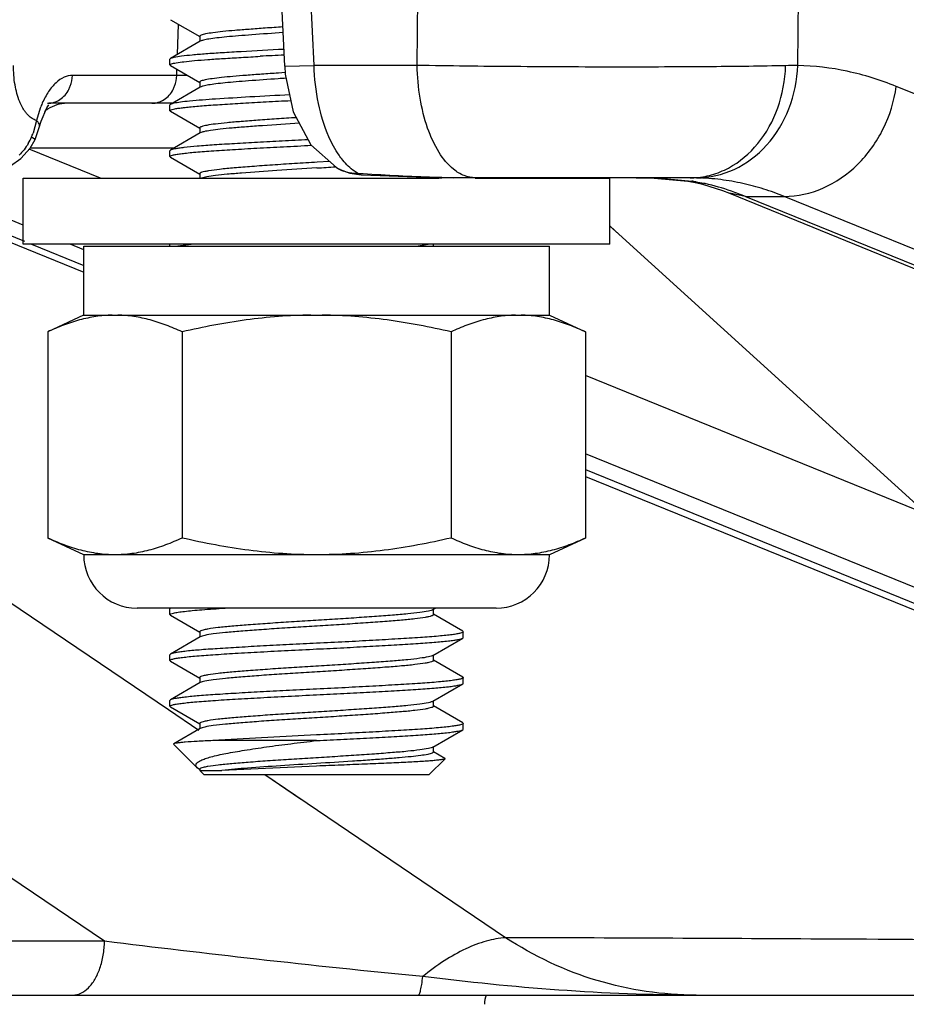
# Model space of a CAD drawing. Units: inches. Extents: x 0 to 17, y 0 to 11.
# Drawn here: x 9.3 to 9.5, y 8.4 to 8.6 of the extents above; entities that cross this region are included whole.
import ezdxf

# ---------------------------------------------------------------- set-up
doc = ezdxf.new("R2010")
doc.units = ezdxf.units.IN
doc.header["$LTSCALE"] = 0.935
doc.header["$MEASUREMENT"] = 0
doc.layers.get('0').update_dxf_attribs({"linetype": 'CONTINUOUS'})
doc.layers.add('7_ALL_FEATURES', color=7, linetype='CONTINUOUS')
doc.styles.get("Standard").update_dxf_attribs({"font": 'txt', "width": 0.8})
doc.dimstyles.new('DIMSTYLE_1', dxfattribs={"dimtxt": 0.12, "dimasz": 0.1875, "dimexe": 0.125, "dimexo": 0.0625, "dimgap": 0.06, "dimtad": 0, "dimtih": 1, "dimtoh": 1, "dimdec": 1, "dimlfac": 5, "dimzin": 4, "dimdsep": 46, "dimtxsty": 'STANDARD', "dimblk": '_FILLED', "dimblk1": '_FILLED', "dimblk2": '_FILLED', "dimcen": 0.09, "dimadec": 3, "dimazin": 1, "dimtp": 0.001, "dimtm": 0.001, "dimtfac": 1, "dimtdec": 1, "dimtofl": 0, "dimtmove": 0, "dimatfit": 3, "dimldrblk": '_FILLED', "dimfxl": 1, "dimtolj": 1, "dimtzin": 4, "dimarcsym": 0})

# ---------------------------------------------------------------- blocks, each defined once
blk = doc.blocks.new('_FILLED')
at = {"color": 0, "linetype": 'BYBLOCK'}
blk.add_solid([(0, 0), (-1, 0.1666666667), (-1, -0.1666666667)], dxfattribs=at)
blk = doc.blocks.new('*D5')
at = {"color": 2, "linetype": 'CONTINUOUS'}
for p, q in [((11.8219002945, 8.7727735513), (11.8219002945, 6.4834074909)), ((8.4523519121, 8.509092794), (8.4523519121, 6.4834074909)), ((8.4523519121, 6.6084074909), (9.8371261033, 6.6084074909)), ((11.8219002945, 6.6084074909), (10.4371261033, 6.6084074909))]:
    blk.add_line(p, q, dxfattribs=at)
at = {"color": 2, "linetype": 'CONTINUOUS', "xscale": 0.1875, "yscale": 0.1875, "zscale": 0.1875, "rotation": 180}
blk.add_blockref('_FILLED', (8.4523519121, 6.6084074909), dxfattribs=at)
at = {"color": 2, "linetype": 'CONTINUOUS', "xscale": 0.1875, "yscale": 0.1875, "zscale": 0.1875}
blk.add_blockref('_FILLED', (11.8219002945, 6.6084074909), dxfattribs=at)
at = {"color": 2, "linetype": 'CONTINUOUS', "insert": (10.0891261033, 6.6684074909), "char_height": 0.12, "width": 0.48, "attachment_point": 2, "line_spacing_factor": 0.9}
blk.add_mtext('16.8\\P[428]', dxfattribs=at)

msp = doc.modelspace()

# ---------------------------------------------------------------- linework, layer by layer
at = {"color": 7, "linetype": 'CONTINUOUS'}
for p, q in [((9.3930050886, 8.5565282903), (9.3906320215, 8.6062755214)), ((9.3684654279, 8.566522248), (9.3747471451, 8.5628794883)), ((9.3748862139, 8.5618901105), (9.368465488, 8.558166678)), ((9.3747471451, 8.5629596221), (9.3747471451, 8.5618094004)), ((9.3683542411, 8.556808053), (9.3683542411, 8.558038368)), ((9.3684646484, 8.5581661914), (9.3683542865, 8.5580383899)), ((9.368464586, 8.5566802163), (9.3683542865, 8.5568080354)), ((9.3684654279, 8.5566797283), (9.3747471451, 8.5530369686)), ((9.3930749706, 8.555154375), (9.3916505696, 8.555059092)), ((9.3747471451, 8.5531171024), (9.3747471451, 8.5519668807)), ((9.3748862139, 8.5520475908), (9.368465488, 8.5483241583)), ((9.368874872, 8.5485614128), (9.3423712593, 8.5485614128)), ((9.3692296114, 8.5485602618), (9.3684652865, 8.5483236601)), ((9.3406800095, 8.5447392107), (9.3419013636, 8.5475531323)), ((9.3419013636, 8.5475531323), (9.3423712593, 8.5482398208)), ((9.3683542411, 8.5469655333), (9.3683542411, 8.5481958483)), ((9.3684646484, 8.5483236718), (9.3683542865, 8.5481958703)), ((9.368464586, 8.5468376966), (9.3683542865, 8.5469655158)), ((9.3684654279, 8.5468372086), (9.3747471451, 8.543194449)), ((9.3403532935, 8.5435787937), (9.3406800095, 8.5447392107)), ((9.3393940181, 8.540783187), (9.3403528657, 8.5435770715)), ((9.3403528657, 8.5435770715), (9.3403532935, 8.5435787937)), ((9.3748862139, 8.5422050711), (9.368465488, 8.5384816386)), ((9.3747471451, 8.5432745827), (9.3747471451, 8.5421243611)), ((9.3683542411, 8.5371230136), (9.3683542411, 8.5383533286)), ((9.3684646484, 8.5384811521), (9.3683542865, 8.5383533506)), ((9.368464586, 8.5369951769), (9.3683542865, 8.5371229961)), ((9.3684654279, 8.5369946889), (9.3747471451, 8.5333519293)), ((9.4026362187, 8.5360622342), (9.4000002399, 8.5359017534)), ((9.4048898281, 8.5343173905), (9.4048166308, 8.5343546353)), ((9.3368581781, 8.5182945348), (9.3368581781, 8.5324677632)), ((9.3368581781, 8.5324677632), (9.4258962647, 8.5324677632)), ((9.3747471451, 8.533432063), (9.3747471451, 8.5324677632)), ((9.4804129876, 8.5325605586), (9.4293331393, 8.5325614833)), ((9.4339299158, 8.5324677632), (9.46284243, 8.5324677632)), ((9.4628424301, 8.5182945348), (9.4628424301, 8.5324677632)), ((9.4684515764, 8.5325612734), (9.4723281873, 8.5324911676)), ((9.4723281873, 8.5324911676), (9.4795195187, 8.5318518221)), ((9.4795195187, 8.5318518221), (9.4811375684, 8.5315429306)), ((9.3064994071, 8.5298881686), (9.3498603051, 8.5122440316)), ((9.4811821355, 8.5315327001), (9.4811375684, 8.5315429306)), ((9.4811821355, 8.5315327001), (9.4826724362, 8.5311669294)), ((9.4884680109, 8.5292226284), (9.832034407, 8.389420806)), ((9.46284243, 8.5182945348), (9.3368581781, 8.5182945348)), ((9.3498603051, 8.5030486107), (9.3498603051, 8.5178486107)), ((9.3498603051, 8.5178486107), (9.4498503041, 8.5178486107)), ((9.3683542411, 8.5178486107), (9.3683542411, 8.5182945348)), ((9.3694504012, 8.5178473283), (9.3729006407, 8.5182956591)), ((9.4242212513, 8.5182946741), (9.4216230917, 8.5178471716)), ((9.424953463, 8.5178486107), (9.424953463, 8.5182945348)), ((9.4498503041, 8.5030486107), (9.4498503041, 8.5178486107)), ((9.3498355021, 8.5030486107), (9.3421152772, 8.4994486107)), ((9.3498355021, 8.5030486107), (9.4498651061, 8.5030486107)), ((9.4498651061, 8.5030486107), (9.457585331, 8.4994486107)), ((9.3421152772, 8.4994486107), (9.3421152772, 8.4551638463)), ((9.3709827906, 8.4994486107), (9.3709827906, 8.4551638463)), ((9.4287178175, 8.4994486107), (9.4287178175, 8.4551638463)), ((9.457585331, 8.4994486107), (9.457585331, 8.4551638463)), ((9.457585331, 8.4684092587), (9.5875903705, 8.4155084464)), ((9.3683542411, 8.4386978168), (9.3683542411, 8.4399281318)), ((9.3684646552, 8.4400559591), (9.3683542865, 8.4399281537)), ((9.368464586, 8.43856998), (9.3683542865, 8.4386977992)), ((9.3684654279, 8.4385694921), (9.3747471451, 8.4349267324)), ((9.3685382503, 8.4400986107), (9.3684654948, 8.4400564457)), ((9.4248144475, 8.4397673139), (9.4253852991, 8.4400986107)), ((9.424953463, 8.438697811), (9.424953463, 8.4398479923)), ((9.4312351201, 8.4351351819), (9.424953463, 8.4387779044)), ((9.3747471451, 8.4350068661), (9.3747471451, 8.4338566445)), ((9.4312359597, 8.4351346954), (9.4313463217, 8.4350068939)), ((9.4313463671, 8.4337765569), (9.4313463671, 8.4350068719)), ((9.3748862139, 8.4339373546), (9.368465488, 8.4302139221)), ((9.4248144475, 8.4299247942), (9.4312351803, 8.4336482322)), ((9.4312360222, 8.4336487202), (9.4313463216, 8.4337765394)), ((9.3683542411, 8.4288552971), (9.3683542411, 8.4300856121)), ((9.3684646484, 8.4302134355), (9.3683542865, 8.430085634)), ((9.368464586, 8.4287274603), (9.3683542865, 8.4288552795)), ((9.3684654279, 8.4287269724), (9.3747471451, 8.4250842127)), ((9.424953463, 8.4288552913), (9.424953463, 8.4300054726)), ((9.4312351201, 8.4252926622), (9.424953463, 8.4289353847)), ((9.3748862139, 8.4240948349), (9.368465488, 8.4203714024)), ((9.3747471451, 8.4251643465), (9.3747471451, 8.4240141248)), ((9.4248144475, 8.4200822745), (9.4312351803, 8.4238057126)), ((9.4312359597, 8.4252921757), (9.4313463217, 8.4251643742)), ((9.4312360222, 8.4238062005), (9.4313463216, 8.4239340197)), ((9.4313463671, 8.4239340373), (9.4313463671, 8.4251643522)), ((9.3683542411, 8.4190127774), (9.3683542411, 8.4202430924)), ((9.3684646484, 8.4203709158), (9.3683542865, 8.4202431143)), ((9.424953463, 8.4190127717), (9.424953463, 8.4201629529)), ((9.368464586, 8.4188849407), (9.3683542865, 8.4190127598)), ((9.3684654279, 8.4188844527), (9.3747471451, 8.415241693)), ((9.4312351201, 8.4154501426), (9.424953463, 8.419092865)), ((9.3747471451, 8.4153218268), (9.3747471451, 8.4141716044)), ((9.4312351204, 8.4154502039), (9.4313463671, 8.4153218595)), ((9.4313463671, 8.4140915176), (9.4313463671, 8.4153218326)), ((9.3748861952, 8.4142523043), (9.369165106, 8.4109342637)), ((9.4248144475, 8.4102397548), (9.4312351803, 8.4139631929)), ((9.4312360222, 8.4139636808), (9.4313463216, 8.4140915)), ((9.3998605525, 8.4128616764), (9.3775864723, 8.4116313614)), ((9.3998605525, 8.4116313614), (9.3775864723, 8.4116313614)), ((9.374177275, 8.4058083275), (9.3691345299, 8.4108510727)), ((9.3691654465, 8.4109339238), (9.3691353234, 8.4108502791)), ((9.424953463, 8.409170252), (9.424953463, 8.4103204332)), ((9.4274121405, 8.4078236796), (9.424953463, 8.4092503453)), ((9.4239644773, 8.4042494717), (9.4274461245, 8.4077311189)), ((9.4274120561, 8.4078235954), (9.4274458837, 8.4077308781)), ((9.3746957185, 8.4054283164), (9.3741796989, 8.4058059037)), ((9.3746940993, 8.4054299946), (9.3747471451, 8.4053991993)), ((9.3747471451, 8.4054793071), (9.3747471451, 8.4052384574)), ((9.3757361308, 8.4042494717), (9.3747471451, 8.4052384574)), ((9.3747471451, 8.4052384574), (9.3795327152, 8.4052384574)), ((9.3998587759, 8.4061714424), (9.3795327152, 8.4052384574)), ((9.4239644773, 8.4042494717), (9.3757361308, 8.4042494717)), ((8.9840054369, 8.3569614128), (10.1759322052, 8.3569614128))]:
    msp.add_line(p, q, dxfattribs=at)
at = {"color": 9, "linetype": 'CONTINUOUS'}
for p, q in [((9.3992947535, 8.5566889254), (9.3969257001, 8.6063520158)), ((9.4214378053, 8.5566889254), (9.422032015, 8.6063520158)), ((9.5031398896, 8.5566890332), (9.5037341484, 8.6063562195)), ((9.3699732197, 8.5590404692), (9.3701696187, 8.5655346066)), ((9.3680287453, 8.4182352841), (9.151502971, 8.564640642)), ((9.3698372666, 8.5545450359), (9.3698770835, 8.5558616218)), ((9.3930050863, 8.5565282902), (9.3992947535, 8.5566889254)), ((9.4214378053, 8.5566889254), (9.3992947535, 8.5566889254)), ((9.372147879, 8.5545450359), (9.3474373434, 8.5545450359)), ((9.736572354, 8.4658085992), (9.5242891802, 8.5521894993)), ((9.3420712175, 8.5485614128), (9.342133112, 8.5485618247)), ((9.3405276949, 8.5475330617), (9.3397030729, 8.5448602679)), ((9.3397030728, 8.544860268), (9.3389718364, 8.54213906)), ((9.3393944977, 8.540783219), (9.3388823379, 8.5411648441)), ((9.3534802293, 8.5324677632), (9.3381536137, 8.5387043707)), ((9.3691932423, 8.5389034015), (9.3383304793, 8.5389034016)), ((9.409427747, 8.5332178833), (9.4088752978, 8.533427239)), ((9.4094517487, 8.5332167175), (9.409427747, 8.5332178833)), ((9.4684483507, 8.5325612701), (9.4736705633, 8.5324440913)), ((9.4736705633, 8.5324440913), (9.4803983425, 8.5318289127)), ((9.4813237138, 8.5316817801), (9.4832645492, 8.5312996549)), ((9.3543153556, 8.3685426188), (9.1134982097, 8.5309649305)), ((9.4832645492, 8.5312996549), (9.4811821355, 8.5315327001)), ((9.3134299761, 8.5285463537), (9.3371090357, 8.5189110235)), ((9.3368581781, 8.5223845767), (9.3217154605, 8.5285463537)), ((9.4919610177, 8.5285463537), (9.4884680109, 8.5292226284)), ((9.4919610177, 8.5285463537), (9.8518344016, 8.3821089971)), ((9.4919610177, 8.5285463537), (9.5002465021, 8.5285463537)), ((9.8652655292, 8.3800151651), (9.5002465021, 8.5285463537)), ((9.4647674066, 8.5204232707), (9.4628424301, 8.5221639915)), ((9.4647749884, 8.5204529806), (9.4628497915, 8.5221928455)), ((9.5309792558, 8.4602410039), (9.4647749884, 8.5204529806)), ((9.3386240716, 8.5182945348), (9.3498603051, 8.5137223592)), ((9.3498603051, 8.5170938351), (9.346909556, 8.5182945348)), ((9.5309792558, 8.4602410039), (9.457585331, 8.4901059865)), ((9.6126690994, 8.4101533753), (9.457585331, 8.4732590622)), ((9.457585331, 8.4698875863), (9.6030703981, 8.410687741)), ((9.3745835039, 8.4138044703), (9.3680274274, 8.4182365479)), ((9.3745835051, 8.4138044692), (9.3680287453, 8.4182352841)), ((9.4404375677, 8.3692936626), (9.3887201938, 8.4042494717)), ((9.3963694403, 8.3990784286), (9.3887231812, 8.4042467588)), ((9.3543153556, 8.3685426188), (9.202867021, 8.3685426188))]:
    msp.add_line(p, q, dxfattribs=at)
at = {"color": 7, "linetype": 'CONTINUOUS'}
for points in [[(9.3930050866, 8.5565284249), (9.3931265128, 8.554819558), (9.394846191, 8.5467581558), (9.3985810666, 8.5396647213), (9.4041078494, 8.5347403378), (9.4048159837, 8.5343549667)], [(9.3275544138, 8.5332183138), (9.329606917, 8.5334627286), (9.3318838222, 8.5340815993), (9.3341323358, 8.5351059147), (9.3363528469, 8.5366779273), (9.3383716143, 8.5389496917), (9.339394099, 8.5407833955)], [(9.4048868879, 8.534318789), (9.4069587412, 8.5335558472), (9.409427747, 8.5332178833)], [(9.4094517433, 8.5332167176), (9.4134949517, 8.5330498236), (9.4251273943, 8.5326130893), (9.429333334, 8.5325613944)], [(9.4826724362, 8.5311669294), (9.486985075, 8.5297989748), (9.4884679937, 8.5292226354)]]:
    msp.add_lwpolyline(points, dxfattribs=at)
for centre, radius, start, end in [((9.458132636, 7.2894174873), 1.2711833314, 92.9426862963, 93.1733562217), ((9.4470720708, 7.736017586), 0.8196869446, 93.7623822315, 93.8826614157), ((9.2879683841, 10.394996853), 1.8636957608, 273.4436753581, 273.5672004055), ((9.4155791452, 8.6493867336), 0.1173504885, 274.9124317415, 275.1249476592), ((9.417389011, 8.6293601293), 0.0972422746, 275.1168788845, 275.6518117842), ((9.4420668728, 8.3547614128), 0.0062, 159.2164404042, 177.9999995275)]:
    msp.add_arc(centre, radius, start, end, dxfattribs=at)
at = {"color": 9, "linetype": 'CONTINUOUS'}
for centre, radius, start, end in [((9.507170996, 8.2747915981), 0.2819262559, 90.8192683151, 91.3465874185), ((9.3597183767, 8.5403651974), 0.020485618, 156.3016592365, 159.5189606756), ((9.3466287095, 8.5402393742), 0.0083928192, 122.9983812855, 128.2598511396), ((9.3280203107, 8.5457729639), 0.0115269052, 329.5418624023, 337.1637020141), ((9.3327971663, 8.5306455297), 0.0121525836, 59.9516458601, 61.2432151156), ((9.3225581968, 8.5480691768), 0.0174520443, 337.1755664852, 340.135617139), ((9.4081710502, 8.5408785917), 0.0073359012, 243.4274218156, 250.1181763145), ((9.4800755874, 8.5490582981), 0.0164968853, 270.0032036627, 272.7183084805), ((9.4738482485, 8.4876493672), 0.0446624671, 80.3646586415, 81.5667162923), ((9.4801890906, 8.481281624), 0.0512794234, 88.6091494759, 89.7498335537), ((9.4801669429, 8.4811754379), 0.0513861195, 82.7794485853, 88.5873358752), ((9.4800345527, 8.4802418355), 0.05232896, 77.4809581031, 82.7641233312), ((9.4712251759, 8.4783512496), 0.0542999092, 70.9951333447, 77.1899258266), ((9.4700166464, 8.4746729119), 0.0581713259, 67.8373647191, 71.0494939452), ((9.4796082479, 8.4784018883), 0.054217571, 72.5784790062, 77.4626394414), ((9.4787529657, 8.4757550563), 0.056999063, 67.8467141484, 72.5547669627)]:
    msp.add_arc(centre, radius, start, end, dxfattribs=at)
at = {"color": 7, "linetype": 'CONTINUOUS'}
for points, knots in [([(9.3925947042, 8.5649650462), (9.391336382, 8.5648812307), (9.3889234896, 8.5647148117), (9.3854971792, 8.5644634891), (9.3824603041, 8.5642258124), (9.3798679354, 8.5639934946), (9.3777597451, 8.5637509005), (9.3762096582, 8.5635127493), (9.3752736786, 8.5632912841), (9.3748545371, 8.5631214172), (9.3747471558, 8.5630071196), (9.3747471451, 8.5629596221)], [0, 0, 0, 0, 0.2095894971, 0.4019552641, 0.5709813596, 0.7157819807, 0.8346747506, 0.9231173664, 0.9774989859, 0.9921061665, 1, 1, 1, 1]), ([(9.3926498028, 8.5637383994), (9.3904142117, 8.5635896402), (9.3872186855, 8.5633639644), (9.3831867735, 8.5630539524), (9.3806783119, 8.5628396776), (9.3785658212, 8.5626190244), (9.376887659, 8.5623977543), (9.375710681, 8.5621681072), (9.3750854314, 8.5620057579), (9.3748862139, 8.5618901105)], [0, 0, 0, 0, 0.3757291397, 0.5371894037, 0.6781643141, 0.7978299655, 0.8935700741, 0.9613708919, 1, 1, 1, 1]), ([(9.3928147544, 8.5601518876), (9.3897556898, 8.5599945289), (9.3853502306, 8.5597512243), (9.3797662606, 8.5594158238), (9.3762577296, 8.5591826525), (9.3733331094, 8.5589492613), (9.3710681563, 8.5587060648), (9.3696149113, 8.5584965299), (9.3688293788, 8.5583112847), (9.3685601234, 8.5582210369), (9.3684652865, 8.5581661798)], [0, 0, 0, 0, 0.3756623833, 0.5411119246, 0.6860440711, 0.806923534, 0.9008312472, 0.9655584945, 0.9865634962, 1, 1, 1, 1]), ([(9.3683542412, 8.5568080434), (9.3683542563, 8.5568549624), (9.368481613, 8.5569627726), (9.3687398351, 8.5570509463), (9.3691714815, 8.557167088), (9.370059714, 8.557333399), (9.3715742577, 8.557537004), (9.3738379212, 8.5577617047), (9.3766648827, 8.5579806792), (9.3799916396, 8.5581989652), (9.3837471789, 8.5584243458), (9.3863858034, 8.5585752208), (9.387763483, 8.5586516045)], [0, 0, 0, 0, 0.0071909216, 0.0214411402, 0.0438604625, 0.0745818729, 0.1604691233, 0.2775440659, 0.4233917648, 0.5949361761, 0.7885293262, 1, 1, 1, 1]), ([(9.3916505696, 8.555059092), (9.3904492722, 8.554977683), (9.3881541166, 8.5548168), (9.384900065, 8.554575726), (9.382025165, 8.5543465723), (9.3795732338, 8.5541204217), (9.3775823708, 8.5538839712), (9.3761209143, 8.5536520988), (9.3752414245, 8.5534386974), (9.3748464781, 8.5532729726), (9.3747471554, 8.5531627293), (9.3747471451, 8.5531171024)], [0, 0, 0, 0, 0.2111725164, 0.4035170961, 0.5722915771, 0.7169264769, 0.8355123576, 0.9234034703, 0.9774227698, 0.9919977243, 1, 1, 1, 1]), ([(9.391568303, 8.5538231979), (9.3894624995, 8.5536802796), (9.3864580343, 8.5534655533), (9.3826696342, 8.5531691616), (9.3803194251, 8.5529627597), (9.3783397858, 8.5527489046), (9.376767486, 8.5525348159), (9.3756623262, 8.5523144901), (9.3750750956, 8.5521572382), (9.3748862139, 8.5520475908)], [0, 0, 0, 0, 0.3767732175, 0.5376754235, 0.6783660762, 0.7978373509, 0.8932985676, 0.9610131543, 1, 1, 1, 1]), ([(9.3683542412, 8.5469655237), (9.3683542603, 8.5470251018), (9.3685460082, 8.5471524029), (9.3688938605, 8.5472537584), (9.369501965, 8.5473935029), (9.370320066, 8.5475243141), (9.371369032, 8.5476633504), (9.3731856688, 8.5478603466), (9.375946779, 8.5480892349), (9.3797818447, 8.5483446497), (9.3842245954, 8.5486104824), (9.3891403598, 8.5488882686), (9.3925606883, 8.5490671839), (9.3943256291, 8.549155869)], [0, 0, 0, 0, 0.0068366638, 0.0214510474, 0.0447445044, 0.0767160386, 0.1171919845, 0.1658954568, 0.2865050021, 0.4350067515, 0.6069784929, 0.7972151412, 1, 1, 1, 1]), ([(9.3940689402, 8.5503732508), (9.391221472, 8.5502296341), (9.385918112, 8.5499428568), (9.3787527957, 8.5495165076), (9.3737731917, 8.54916342), (9.3707978357, 8.548828285), (9.3696829645, 8.5486576119), (9.3692296114, 8.5485602618)], [0, 0, 0, 0, 0.3432898642, 0.6394659647, 0.8643526532, 0.9441689505, 1, 1, 1, 1]), ([(9.3955202487, 8.5454695707), (9.3941014186, 8.5453802078), (9.3913448829, 8.545199417), (9.3873993665, 8.5449199522), (9.3838546375, 8.5446532845), (9.3808131696, 8.5444003764), (9.3783301443, 8.5441398266), (9.376496943, 8.5438830925), (9.3753778006, 8.543637015), (9.3748813733, 8.5434544908), (9.3747471571, 8.5433280215), (9.3747471451, 8.5432745827)], [0, 0, 0, 0, 0.2032688322, 0.3949729535, 0.5655728695, 0.7114551348, 0.8315624762, 0.9218756691, 0.9775680271, 0.9923592278, 1, 1, 1, 1]), ([(9.3961462047, 8.5442784683), (9.3935196369, 8.5441147741), (9.3897272667, 8.5438604753), (9.3849221878, 8.5435046191), (9.3818821405, 8.5432631204), (9.3793239554, 8.5430203932), (9.3772906543, 8.5427777131), (9.3758733529, 8.5425180306), (9.3751197875, 8.5423406625), (9.3748862139, 8.5422050711)], [0, 0, 0, 0, 0.3690522739, 0.5329906896, 0.6757269371, 0.7966169149, 0.8936006539, 0.9621256395, 1, 1, 1, 1]), ([(9.3980157342, 8.5407252745), (9.3961630597, 8.5406354485), (9.3925367295, 8.5404566622), (9.3872721334, 8.5401729884), (9.3824081747, 8.5398913137), (9.3780977307, 8.5396257227), (9.374478555, 8.5393644031), (9.3719499074, 8.5391255455), (9.3703597227, 8.538918835), (9.3695092719, 8.5387814102), (9.3689021675, 8.5386467035), (9.3685765924, 8.5385455237), (9.3684652865, 8.5384811404)], [0, 0, 0, 0, 0.1875538325, 0.3671223064, 0.5331006231, 0.6802008942, 0.8037890955, 0.9000211654, 0.9369259297, 0.9659734923, 0.9869980453, 1, 1, 1, 1]), ([(9.3683542412, 8.537123004), (9.3683542633, 8.5371916464), (9.3685950448, 8.5373298711), (9.3690063368, 8.5374411446), (9.3697449405, 8.5375956654), (9.3707306006, 8.537739992), (9.3719947133, 8.53789278), (9.3741725232, 8.5381072374), (9.3774620254, 8.53835408), (9.3819940073, 8.5386369041), (9.3871808659, 8.5389379745), (9.3928330231, 8.5392422926), (9.3967354557, 8.5394331229), (9.3987303401, 8.5395295536)], [0, 0, 0, 0, 0.0067402189, 0.0217277848, 0.0457436564, 0.0787120547, 0.1203993225, 0.1704349733, 0.2937305178, 0.4441902018, 0.6163514872, 0.8038870563, 1, 1, 1, 1]), ([(9.4000002399, 8.5359017534), (9.3983769038, 8.5358034931), (9.3951596673, 8.5356090823), (9.3904737255, 8.5352978461), (9.3861480417, 8.5349857006), (9.3823745432, 8.5346939185), (9.3792834338, 8.5344107954), (9.3771696585, 8.5341425909), (9.3759058315, 8.5339162348), (9.3752901147, 8.5337563324), (9.374928815, 8.5336394379), (9.3747471593, 8.5334952158), (9.3747471451, 8.533432063)], [0, 0, 0, 0, 0.1915624623, 0.3796501638, 0.5531595094, 0.7024361531, 0.8253660912, 0.9190007692, 0.9527793244, 0.9772740648, 0.9925612401, 1, 1, 1, 1]), ([(9.399915544, 8.5346663119), (9.3970536601, 8.5344930889), (9.3916546096, 8.5341568572), (9.3852368843, 8.5336950196), (9.3808426966, 8.5333291086), (9.3783520131, 8.5330731648), (9.3765042173, 8.5328037013), (9.3754925195, 8.5325997448), (9.3751237615, 8.5324675505)], [0, 0, 0, 0, 0.345293177, 0.6514889491, 0.7748269821, 0.8763958964, 0.9528223319, 1, 1, 1, 1]), ([(9.3559406714, 8.5030486107), (9.3547736283, 8.5030221328), (9.3524246829, 8.5028137074), (9.3489383163, 8.5020646086), (9.3454867104, 8.5009309647), (9.3432358111, 8.4999711243), (9.3421152772, 8.4994486107)], [0, 0, 0, 0, 0.2434570538, 0.4902175763, 0.7421465026, 1, 1, 1, 1]), ([(9.3709827906, 8.4994486107), (9.3698622559, 8.4999711246), (9.3676113555, 8.5009309659), (9.3641597486, 8.5020646094), (9.3606733828, 8.5028137078), (9.3583244387, 8.5030221328), (9.3571573964, 8.5030486107)], [0, 0, 0, 0, 0.2578536602, 0.5097827059, 0.7565431117, 1, 1, 1, 1]), ([(9.3986335791, 8.5030486107), (9.3963056545, 8.5030222027), (9.3916502178, 8.5028169077), (9.3847016387, 8.5020743834), (9.3778059987, 8.5009461894), (9.3732500749, 8.4999772367), (9.3709827906, 8.4994486107)], [0, 0, 0, 0, 0.2499991957, 0.4999982119, 0.7499986605, 1, 1, 1, 1]), ([(9.4287178175, 8.4994486107), (9.4264505318, 8.499977237), (9.4218946055, 8.5009461906), (9.4149989638, 8.5020743842), (9.4080503861, 8.5028169082), (9.4033949521, 8.5030222027), (9.401067029, 8.5030486107)], [0, 0, 0, 0, 0.2500014953, 0.5000020695, 0.7500009723, 1, 1, 1, 1]), ([(9.4425432118, 8.5030486107), (9.4413761687, 8.5030221328), (9.4390272232, 8.5028137074), (9.4355408567, 8.5020646086), (9.4320892508, 8.5009309647), (9.4298383515, 8.4999711243), (9.4287178175, 8.4994486107)], [0, 0, 0, 0, 0.2434570538, 0.4902175763, 0.7421465026, 1, 1, 1, 1]), ([(9.457585331, 8.4994486107), (9.4564647963, 8.4999711246), (9.4542138959, 8.5009309659), (9.450762289, 8.5020646094), (9.4472759232, 8.5028137078), (9.4449269791, 8.5030221328), (9.4437599367, 8.5030486107)], [0, 0, 0, 0, 0.2578536602, 0.5097827059, 0.7565431117, 1, 1, 1, 1]), ([(9.3683542412, 8.4386978072), (9.3683542692, 8.4387849233), (9.3686997009, 8.4389390977), (9.3692383368, 8.439072398), (9.3702488885, 8.4392521365), (9.3715780497, 8.4394214864), (9.3732819277, 8.4395980855), (9.3761854465, 8.4398409234), (9.3785267719, 8.4399940466), (9.3801862863, 8.4400975574)], [0, 0, 0, 0, 0.0218195919, 0.0731965176, 0.1559966246, 0.2695778446, 0.4126613384, 0.5835410089, 1, 1, 1, 1]), ([(9.4248144475, 8.4397673139), (9.424702295, 8.4397021917), (9.4243853492, 8.4395924385), (9.4234612447, 8.4393654068), (9.4217749063, 8.439111979), (9.4191990721, 8.4388288881), (9.4159400542, 8.438556147), (9.4120904404, 8.438266799), (9.4077818832, 8.4379634062), (9.4032043219, 8.4376685179), (9.3985319813, 8.437389148), (9.3938950777, 8.4371026231), (9.3894445821, 8.4368000317), (9.3853739891, 8.4365024588), (9.3818449689, 8.4362239647), (9.3789613782, 8.4359494317), (9.3769930181, 8.4356900046), (9.3758190199, 8.4354717252), (9.3752497495, 8.4353186637), (9.3749124203, 8.4352052905), (9.3747471585, 8.4350667371), (9.3747471451, 8.4350068661)], [0, 0, 0, 0, 0.0077157997, 0.0197493239, 0.0567064374, 0.1089246869, 0.1739948213, 0.2512324636, 0.3386166486, 0.4309608063, 0.5241383182, 0.6170928617, 0.7073593594, 0.7895257271, 0.8599304811, 0.917930918, 0.9619489127, 0.9777744737, 0.9892522033, 0.9964379861, 1, 1, 1, 1]), ([(9.424953463, 8.438697811), (9.4249534764, 8.4386379462), (9.4247882257, 8.4384993516), (9.4244509025, 8.4383859733), (9.4238816214, 8.4382328673), (9.42270765, 8.4380145912), (9.4207393921, 8.4377551996), (9.417855889, 8.4374807197), (9.4143268484, 8.4372021832), (9.4102562049, 8.4369045556), (9.4058057824, 8.4366019929), (9.4011689959, 8.4363155322), (9.396496624, 8.4360361426), (9.391918943, 8.4357411889), (9.3876103761, 8.4354378032), (9.3837608286, 8.4351485238), (9.3805017836, 8.4348757866), (9.3779258376, 8.4345926348), (9.3762394251, 8.4343391783), (9.3753153135, 8.4341121894), (9.3749983704, 8.4340024623), (9.3748862139, 8.4339373546)], [0, 0, 0, 0, 0.0035616509, 0.0107476649, 0.0222258806, 0.0380517368, 0.082067453, 0.140063556, 0.2104695769, 0.2926405356, 0.3829045426, 0.4758526642, 0.5690320518, 0.6613828329, 0.7487660229, 0.8259987375, 0.8910706702, 0.943293746, 0.9802512291, 0.9922844244, 1, 1, 1, 1]), ([(9.431346367, 8.4350068857), (9.4313463856, 8.4349358779), (9.4310924652, 8.4347950799), (9.4306646653, 8.4346811275), (9.4298914018, 8.4345229509), (9.428861544, 8.4343752279), (9.4275407094, 8.434219059), (9.4252683016, 8.4340005067), (9.4218416235, 8.4337490712), (9.4171309282, 8.4334585793), (9.4117569126, 8.4331489437), (9.4059257134, 8.4328394205), (9.4019084303, 8.4326455089), (9.3998605525, 8.4325467158)], [0, 0, 0, 0, 0.0067279118, 0.0218236334, 0.0460396675, 0.079282928, 0.1213012731, 0.1717022268, 0.2957303711, 0.4467209536, 0.6189258305, 0.805740383, 1, 1, 1, 1]), ([(9.3998605525, 8.4325467158), (9.3979199419, 8.4324530974), (9.3941050937, 8.4322690329), (9.3885483004, 8.4319764861), (9.383381086, 8.4316813433), (9.3787804424, 8.431402577), (9.3749051548, 8.4311316649), (9.3721930742, 8.4308847971), (9.3704870876, 8.4306696292), (9.3695763358, 8.430526709), (9.3689291042, 8.4303861914), (9.3685826008, 8.4302812827), (9.3684652865, 8.4302134239)], [0, 0, 0, 0, 0.1849411976, 0.3635569, 0.5296795194, 0.677611305, 0.8022829534, 0.8994854945, 0.9367410127, 0.9660073165, 0.9870992466, 1, 1, 1, 1]), ([(9.3998605525, 8.4313164008), (9.4018002345, 8.4314099744), (9.4056130793, 8.4315939519), (9.411166738, 8.4318863683), (9.4163306492, 8.4321813943), (9.4209280827, 8.4324600688), (9.4248005004, 8.4327308644), (9.4275105044, 8.4329775961), (9.4292151535, 8.4331926695), (9.4301251905, 8.4333355378), (9.4307719214, 8.4334760157), (9.4311181568, 8.4335809017), (9.4312353798, 8.4336487321)], [0, 0, 0, 0, 0.1849726847, 0.36360188, 0.5297245208, 0.6776478256, 0.8023069718, 0.8994970858, 0.9367475888, 0.9660100322, 0.9870997582, 1, 1, 1, 1]), ([(9.3683542412, 8.4288552875), (9.368354264, 8.428926358), (9.3686084864, 8.4290671322), (9.3690366606, 8.4291811583), (9.3698106301, 8.4293393538), (9.3708413602, 8.4294871448), (9.3721632863, 8.4296433763), (9.3744374734, 8.4298620381), (9.377866693, 8.4301135824), (9.3825806634, 8.4304041662), (9.3879580542, 8.4307139115), (9.3937924364, 8.431023564), (9.3978117444, 8.4312175628), (9.3998605525, 8.4313164008)], [0, 0, 0, 0, 0.0067294941, 0.0218292959, 0.0460509113, 0.0793008557, 0.1213265832, 0.1717351917, 0.2957774055, 0.4467766838, 0.6189800564, 0.8057776529, 1, 1, 1, 1]), ([(9.4248144475, 8.4299247942), (9.424702295, 8.429859672), (9.4243853492, 8.4297499188), (9.4234612447, 8.4295228871), (9.4217749063, 8.4292694593), (9.4191990721, 8.4289863684), (9.4159400542, 8.4287136273), (9.4120904404, 8.4284242793), (9.4077818832, 8.4281208866), (9.4032043219, 8.4278259982), (9.3985319813, 8.4275466283), (9.3938950777, 8.4272601034), (9.3894445821, 8.426957512), (9.3853739891, 8.4266599391), (9.3818449689, 8.426381445), (9.3789613782, 8.4261069121), (9.3769930181, 8.4258474849), (9.3758190199, 8.4256292056), (9.3752497495, 8.425476144), (9.3749124203, 8.4253627708), (9.3747471585, 8.4252242174), (9.3747471451, 8.4251643465)], [0, 0, 0, 0, 0.0077157997, 0.0197493239, 0.0567064374, 0.1089246869, 0.1739948213, 0.2512324636, 0.3386166486, 0.4309608063, 0.5241383182, 0.6170928617, 0.7073593594, 0.7895257271, 0.8599304811, 0.917930918, 0.9619489127, 0.9777744737, 0.9892522033, 0.9964379861, 1, 1, 1, 1]), ([(9.424953463, 8.4288552913), (9.4249534764, 8.4287954266), (9.4247882257, 8.4286568319), (9.4244509025, 8.4285434536), (9.4238816214, 8.4283903476), (9.42270765, 8.4281720715), (9.4207393921, 8.4279126799), (9.417855889, 8.4276382), (9.4143268484, 8.4273596635), (9.4102562049, 8.427062036), (9.4058057824, 8.4267594732), (9.4011689959, 8.4264730125), (9.396496624, 8.4261936229), (9.391918943, 8.4258986693), (9.3876103761, 8.4255952835), (9.3837608286, 8.4253060041), (9.3805017836, 8.4250332669), (9.3779258376, 8.4247501151), (9.3762394251, 8.4244966586), (9.3753153135, 8.4242696697), (9.3749983704, 8.4241599427), (9.3748862139, 8.4240948349)], [0, 0, 0, 0, 0.0035616509, 0.0107476649, 0.0222258806, 0.0380517368, 0.082067453, 0.140063556, 0.2104695769, 0.2926405356, 0.3829045426, 0.4758526642, 0.5690320518, 0.6613828329, 0.7487660229, 0.8259987375, 0.8910706702, 0.943293746, 0.9802512291, 0.9922844244, 1, 1, 1, 1]), ([(9.431346367, 8.4251643661), (9.4313463856, 8.4250933582), (9.4310924652, 8.4249525602), (9.4306646653, 8.4248386079), (9.4298914018, 8.4246804312), (9.428861544, 8.4245327082), (9.4275407094, 8.4243765393), (9.4252683016, 8.424157987), (9.4218416235, 8.4239065515), (9.4171309282, 8.4236160596), (9.4117569126, 8.423306424), (9.4059257134, 8.4229969009), (9.4019084303, 8.4228029893), (9.3998605525, 8.4227041961)], [0, 0, 0, 0, 0.0067279118, 0.0218236334, 0.0460396675, 0.079282928, 0.1213012731, 0.1717022268, 0.2957303711, 0.4467209536, 0.6189258305, 0.805740383, 1, 1, 1, 1]), ([(9.3998605525, 8.4214738811), (9.4018002345, 8.4215674547), (9.4056130793, 8.4217514323), (9.411166738, 8.4220438487), (9.4163306492, 8.4223388746), (9.4209280827, 8.4226175491), (9.4248005004, 8.4228883447), (9.4275105044, 8.4231350764), (9.4292151535, 8.4233501498), (9.4301251905, 8.4234930181), (9.4307719214, 8.4236334961), (9.4311181568, 8.423738382), (9.4312353798, 8.4238062124)], [0, 0, 0, 0, 0.1849726847, 0.36360188, 0.5297245208, 0.6776478256, 0.8023069718, 0.8994970858, 0.9367475888, 0.9660100322, 0.9870997582, 1, 1, 1, 1]), ([(9.3998605525, 8.4227041961), (9.3979199419, 8.4226105777), (9.3941050937, 8.4224265132), (9.3885483004, 8.4221339664), (9.383381086, 8.4218388236), (9.3787804424, 8.4215600573), (9.3749051548, 8.4212891452), (9.3721930742, 8.4210422774), (9.3704870876, 8.4208271095), (9.3695763358, 8.4206841893), (9.3689291042, 8.4205436717), (9.3685826008, 8.420438763), (9.3684652865, 8.4203709042)], [0, 0, 0, 0, 0.1849411976, 0.3635569, 0.5296795194, 0.677611305, 0.8022829534, 0.8994854945, 0.9367410127, 0.9660073165, 0.9870992466, 1, 1, 1, 1]), ([(9.3683542412, 8.4190127678), (9.368354264, 8.4190838383), (9.3686084864, 8.4192246125), (9.3690366606, 8.4193386387), (9.3698106301, 8.4194968342), (9.3708413602, 8.4196446251), (9.3721632863, 8.4198008566), (9.3744374734, 8.4200195184), (9.377866693, 8.4202710627), (9.3825806634, 8.4205616465), (9.3879580542, 8.4208713918), (9.3937924364, 8.4211810444), (9.3978117444, 8.4213750431), (9.3998605525, 8.4214738811)], [0, 0, 0, 0, 0.0067294941, 0.0218292959, 0.0460509113, 0.0793008557, 0.1213265832, 0.1717351917, 0.2957774055, 0.4467766838, 0.6189800564, 0.8057776529, 1, 1, 1, 1]), ([(9.4248144475, 8.4200822745), (9.424702295, 8.4200171523), (9.4243853492, 8.4199073991), (9.4234612447, 8.4196803674), (9.4217749063, 8.4194269397), (9.4191990721, 8.4191438487), (9.4159400542, 8.4188711076), (9.4120904404, 8.4185817596), (9.4077818832, 8.4182783669), (9.4032043219, 8.4179834786), (9.3985319813, 8.4177041086), (9.3938950777, 8.4174175837), (9.3894445821, 8.4171149923), (9.3853739891, 8.4168174194), (9.3818449689, 8.4165389253), (9.3789613782, 8.4162643924), (9.3769930181, 8.4160049652), (9.3758190199, 8.4157866859), (9.3752497495, 8.4156336243), (9.3749124203, 8.4155202512), (9.3747471585, 8.4153816977), (9.3747471451, 8.4153218268)], [0, 0, 0, 0, 0.0077157997, 0.0197493239, 0.0567064374, 0.1089246869, 0.1739948213, 0.2512324636, 0.3386166486, 0.4309608063, 0.5241383182, 0.6170928617, 0.7073593594, 0.7895257271, 0.8599304811, 0.917930918, 0.9619489127, 0.9777744737, 0.9892522033, 0.9964379861, 1, 1, 1, 1]), ([(9.424953463, 8.4190127717), (9.4249534764, 8.4189529067), (9.4247882247, 8.4188143116), (9.4244509001, 8.4187009332), (9.4238816162, 8.4185478268), (9.4227076395, 8.4183295502), (9.4207393731, 8.4180701581), (9.4178558577, 8.4177956776), (9.4143268025, 8.4175171404), (9.4102561435, 8.4172195119), (9.4058057067, 8.4169169485), (9.4011689077, 8.4166304875), (9.3964965255, 8.4163510972), (9.391918838, 8.4160561425), (9.3876102704, 8.4157527561), (9.3837607286, 8.4154634767), (9.3805016947, 8.415190739), (9.3779257661, 8.4149075861), (9.3762393716, 8.4146541295), (9.375315279, 8.4144271399), (9.3749983456, 8.4143174129), (9.3748861952, 8.4142523043)], [0, 0, 0, 0, 0.003561661, 0.0107477035, 0.022225967, 0.0380518894, 0.0820677813, 0.140064102, 0.210470388, 0.2926416418, 0.3829059039, 0.4758542181, 0.5690337823, 0.6613846919, 0.7487678563, 0.8260003982, 0.8910720938, 0.9432948338, 0.9802518159, 0.9922847207, 1, 1, 1, 1]), ([(9.431346367, 8.4153218506), (9.4313463897, 8.4152508445), (9.4310924736, 8.415110041), (9.4306646803, 8.4149960933), (9.4298914218, 8.4148379141), (9.4288615687, 8.414690192), (9.4275407372, 8.4145340225), (9.4252683314, 8.4143154698), (9.4218416529, 8.4140640337), (9.4171309542, 8.4137735414), (9.4117569319, 8.4134639054), (9.4059257236, 8.4131543817), (9.4019084339, 8.4129604696), (9.3998605525, 8.4128616764)], [0, 0, 0, 0, 0.0067277363, 0.0218232525, 0.0460391099, 0.0792822289, 0.1213004695, 0.1717013555, 0.2957294708, 0.4467201529, 0.6189252346, 0.8057400657, 1, 1, 1, 1]), ([(9.3998605525, 8.4116313614), (9.4018002351, 8.4117249213), (9.4056130791, 8.4119089172), (9.411166738, 8.4122013287), (9.4163306493, 8.4124963546), (9.4209280827, 8.4127750296), (9.4248005004, 8.413045825), (9.4275105044, 8.4132925567), (9.4292151535, 8.4135076302), (9.4301251905, 8.4136504984), (9.4307719214, 8.4137909764), (9.4311181568, 8.4138958624), (9.4312353798, 8.4139636927)], [0, 0, 0, 0, 0.1849726847, 0.3636018801, 0.5297245207, 0.6776478257, 0.8023069718, 0.8994970858, 0.9367475888, 0.9660100322, 0.9870997582, 1, 1, 1, 1]), ([(9.3775864723, 8.4116313614), (9.3764616181, 8.4115812153), (9.3744777687, 8.4114872905), (9.3721728751, 8.4113374578), (9.3707497141, 8.4112069208), (9.3700116349, 8.4111248616), (9.3695107147, 8.4110393118), (9.3692467044, 8.4109809219), (9.369165773, 8.4109336748)], [0, 0, 0, 0, 0.3991998897, 0.7042297144, 0.8185091892, 0.9062427188, 0.9667750421, 1, 1, 1, 1]), ([(9.3741786605, 8.4058070738), (9.3740707973, 8.4059148293), (9.3738818034, 8.406164275), (9.3739836623, 8.4066595022), (9.3744099812, 8.4070538074), (9.3750751198, 8.4074380396), (9.3760220109, 8.4078106807), (9.3777928763, 8.4083429417), (9.3806142094, 8.4089361547), (9.3846009757, 8.4096147553), (9.3892607914, 8.410319392), (9.3944204856, 8.4110039726), (9.3980123044, 8.4114204389), (9.3998605525, 8.4116313614)], [0, 0, 0, 0, 0.0166863593, 0.0311858804, 0.05065288, 0.0783437529, 0.115289992, 0.1615927094, 0.2806900158, 0.4303762859, 0.6042773461, 0.796408299, 1, 1, 1, 1]), ([(9.4248144475, 8.4102397548), (9.4247022952, 8.4101746327), (9.4243853499, 8.4100648797), (9.4234612471, 8.4098378482), (9.4217749118, 8.4095844207), (9.4191990825, 8.4093013301), (9.4159400707, 8.4090285892), (9.4120904639, 8.4087392417), (9.4077819136, 8.4084358493), (9.4032043585, 8.4081409611), (9.3985320234, 8.4078615915), (9.3938951239, 8.407575067), (9.3894446301, 8.4072724761), (9.385374036, 8.4069749032), (9.3818450119, 8.4066964093), (9.3789614148, 8.4064218765), (9.3769930473, 8.4061624503), (9.3758190418, 8.4059441705), (9.3752497643, 8.4057911102), (9.3749124299, 8.4056777342), (9.3747471618, 8.4055391846), (9.3747471451, 8.4054793122)], [0, 0, 0, 0, 0.0077157893, 0.0197492937, 0.0567063409, 0.108924498, 0.1739945166, 0.2512320189, 0.3386160656, 0.4309601121, 0.5241375261, 0.6170919807, 0.7073584428, 0.7895248509, 0.8599296894, 0.9179302471, 0.9619484322, 0.9777741154, 0.9892519779, 0.9964378951, 1, 1, 1, 1]), ([(9.424953463, 8.409170252), (9.4249534735, 8.4091236462), (9.4248499579, 8.4090112294), (9.4244423, 8.4088432995), (9.4235331827, 8.408625577), (9.4220252013, 8.4083904086), (9.4199727946, 8.4081507331), (9.4174471656, 8.4079213934), (9.4144869833, 8.4076877203), (9.411141813, 8.4074413258), (9.4062055723, 8.4070972364), (9.3998137067, 8.4067076313), (9.3922990664, 8.4062481971), (9.3855385831, 8.4057603075), (9.3813570163, 8.4054300641), (9.3795324219, 8.4052380438)], [0, 0, 0, 0, 0.0030599122, 0.00868097, 0.0295655141, 0.0635373295, 0.1092804687, 0.165029128, 0.2300971995, 0.3042131632, 0.3852587282, 0.5549688418, 0.7246519356, 0.8795442503, 1, 1, 1, 1]), ([(9.4274459927, 8.4077309963), (9.4273902387, 8.4076752867), (9.4271419562, 8.4076185328), (9.4266838381, 8.4075236902), (9.4259598656, 8.4074363896), (9.4250055006, 8.4073389813), (9.4238155276, 8.4072432084), (9.4218017915, 8.4071051847), (9.4188019235, 8.4069438988), (9.4147045573, 8.4067620474), (9.410061137, 8.4065623758), (9.4050504934, 8.4063629537), (9.4016082659, 8.4062361686), (9.3998587759, 8.4061714424)], [0, 0, 0, 0, 0.008549713, 0.0258472934, 0.0520469711, 0.0869329578, 0.1301969308, 0.1814328098, 0.3059329448, 0.4560356158, 0.6263487022, 0.8100927266, 1, 1, 1, 1])]:
    msp.add_open_spline(points, degree=3, knots=knots, dxfattribs=at)
at = {"color": 9, "linetype": 'CONTINUOUS'}
for points, knots in [([(9.3361077441, 8.5489017735), (9.3356297912, 8.5500605687), (9.3349559654, 8.5526449613), (9.3347714069, 8.5552971715), (9.3347890226, 8.5566889254)], [0, 0, 0, 0, 0.4738462381, 1, 1, 1, 1]), ([(9.4024912739, 8.541373291), (9.4014851364, 8.5436606928), (9.3999769273, 8.5487221454), (9.3993832339, 8.5539514568), (9.3992947535, 8.5566889254)], [0, 0, 0, 0, 0.4770901594, 1, 1, 1, 1]), ([(9.5005456668, 8.5566399949), (9.4952747212, 8.5565178727), (9.4832231537, 8.5563770805), (9.4638077927, 8.5563195235), (9.4427097387, 8.5564133852), (9.4283918842, 8.556575011), (9.4214378053, 8.5566889254)], [0, 0, 0, 0, 0.1999346193, 0.4570209682, 0.7362570761, 1, 1, 1, 1]), ([(9.4292474363, 8.5343818164), (9.428012035, 8.5353786585), (9.4257701316, 8.5381799667), (9.4234206726, 8.543425417), (9.4218799192, 8.5497614896), (9.4214790277, 8.554327952), (9.4214378053, 8.5566889254)], [0, 0, 0, 0, 0.196531418, 0.4347187248, 0.7076543225, 1, 1, 1, 1]), ([(9.4808579627, 8.5325799755), (9.4821356413, 8.5326405754), (9.4847134543, 8.533064162), (9.4896758281, 8.5350675051), (9.4951194396, 8.539739073), (9.4993574722, 8.5475498491), (9.5004528683, 8.5535690395), (9.5005456663, 8.5566399949)], [0, 0, 0, 0, 0.1130074148, 0.2284793371, 0.4695068889, 0.7285629837, 1, 1, 1, 1]), ([(9.4814337723, 8.5325459394), (9.4841993747, 8.5325462), (9.4899227044, 8.5338660873), (9.4970041083, 8.539320098), (9.5017766235, 8.5472974947), (9.5030266204, 8.5535265634), (9.5031398896, 8.5566890332)], [0, 0, 0, 0, 0.232927254, 0.4763276592, 0.7334766065, 1, 1, 1, 1]), ([(9.5242891802, 8.5521894993), (9.5208989096, 8.55356904), (9.5139501721, 8.5557399248), (9.5067160766, 8.5566010456), (9.5031398896, 8.5566890332)], [0, 0, 0, 0, 0.5057292927, 1, 1, 1, 1]), ([(9.3474373434, 8.5545450359), (9.3468243614, 8.5545450241), (9.3455058655, 8.5542334982), (9.3437426274, 8.5529774542), (9.3421737665, 8.5510461736), (9.3413428918, 8.5494699554), (9.3409602241, 8.5485988028)], [0, 0, 0, 0, 0.1989811619, 0.4248840808, 0.6911337779, 1, 1, 1, 1]), ([(9.3466575222, 8.5515373125), (9.3467773829, 8.5517656547), (9.3472043452, 8.5527159276), (9.3474136813, 8.5537626211), (9.3474373434, 8.5545450359)], [0, 0, 0, 0, 0.2478126073, 1, 1, 1, 1]), ([(9.3690574456, 8.5515373128), (9.3691773062, 8.551765655), (9.3696042684, 8.5527159279), (9.3698136044, 8.5537626212), (9.3698372666, 8.5545450359)], [0, 0, 0, 0, 0.2478126079, 1, 1, 1, 1]), ([(9.3421331118, 8.5485618435), (9.3430396665, 8.5485744484), (9.3449345577, 8.5491863931), (9.3462085334, 8.5506819598), (9.3466575222, 8.5515373125)], [0, 0, 0, 0, 0.4841428945, 1, 1, 1, 1]), ([(9.3644711406, 8.5485614128), (9.3653871096, 8.5485614128), (9.3673109735, 8.5491627237), (9.368603588, 8.5506726846), (9.3690574456, 8.5515373128)], [0, 0, 0, 0, 0.4840052689, 1, 1, 1, 1]), ([(9.5002465021, 8.5285463537), (9.5030737361, 8.5285463537), (9.5089564902, 8.529881257), (9.5164610723, 8.5351489774), (9.5219778982, 8.5428721438), (9.5238718451, 8.5490418431), (9.5242891802, 8.5521894993)], [0, 0, 0, 0, 0.2325790949, 0.4799625594, 0.738795714, 1, 1, 1, 1]), ([(9.3377061677, 8.5462290922), (9.3375482475, 8.5464065844), (9.3368998296, 8.5472229515), (9.336414052, 8.5481591312), (9.3361077441, 8.5489017735)], [0, 0, 0, 0, 0.2282391125, 1, 1, 1, 1]), ([(9.3462847441, 8.5485614128), (9.345550888, 8.5485614128), (9.3440567201, 8.5483293911), (9.3426902084, 8.5476885853), (9.3420578514, 8.5472783138)], [0, 0, 0, 0, 0.4933004357, 1, 1, 1, 1]), ([(9.3397030729, 8.5448602679), (9.3395239483, 8.5449148056), (9.3387662447, 8.5452188006), (9.3381221288, 8.5457615784), (9.3377061677, 8.5462290922)], [0, 0, 0, 0, 0.2303065344, 1, 1, 1, 1]), ([(9.3403537581, 8.5435786782), (9.3403769417, 8.5436733363), (9.3403794844, 8.5439541195), (9.3401498714, 8.5444151122), (9.339872055, 8.5447084216), (9.3397030728, 8.5448602681)], [0, 0, 0, 0, 0.195335567, 0.5446453836, 1, 1, 1, 1]), ([(9.4054826711, 8.5363421945), (9.4051960735, 8.5366925922), (9.4040239395, 8.5382588804), (9.4030959734, 8.5399985378), (9.4024912739, 8.541373291)], [0, 0, 0, 0, 0.2316023452, 1, 1, 1, 1]), ([(9.4088755649, 8.5334267489), (9.4085716665, 8.5335896937), (9.4072965829, 8.5343793208), (9.4062119835, 8.5354505284), (9.4054826711, 8.5363421945)], [0, 0, 0, 0, 0.2303809627, 1, 1, 1, 1]), ([(9.408875277, 8.5334275352), (9.4085862106, 8.533434758), (9.4075038746, 8.5334961713), (9.4064240463, 8.5337087357), (9.4056762478, 8.5339799391)], [0, 0, 0, 0, 0.2665984423, 1, 1, 1, 1]), ([(9.4339299158, 8.5325614128), (9.4331217467, 8.5325614128), (9.4314119779, 8.5329132721), (9.4299410386, 8.5338221505), (9.4292474363, 8.5343818164)], [0, 0, 0, 0, 0.4755586593, 1, 1, 1, 1]), ([(9.4293331375, 8.5325614975), (9.4275937267, 8.5325634613), (9.420767613, 8.5327034524), (9.4139559604, 8.5331765669), (9.4088755649, 8.5334267489)], [0, 0, 0, 0, 0.2548229076, 1, 1, 1, 1]), ([(9.4404375595, 8.3692936637), (9.4390364578, 8.3692019146), (9.4360809844, 8.3686396512), (9.4316483956, 8.3669214361), (9.4270739256, 8.3643314662), (9.4241178344, 8.3621538442), (9.4226385741, 8.3609455491)], [0, 0, 0, 0, 0.2112809275, 0.4488101217, 0.7125911861, 1, 1, 1, 1]), ([(9.4813583673, 8.3569614128), (9.4742042624, 8.3569619603), (9.459720481, 8.3590658013), (9.4464963392, 8.3653201976), (9.4404374925, 8.3692936612)], [0, 0, 0, 0, 0.4968246504, 1, 1, 1, 1]), ([(9.7655958193, 8.3672925561), (9.7061014711, 8.3676387155), (9.6202501016, 8.3682697333), (9.5118643703, 8.3689963281), (9.4629720251, 8.3692323496), (9.4404375677, 8.3692936626)], [0, 0, 0, 0, 0.548909993, 0.7920941119, 1, 1, 1, 1]), ([(9.3508421349, 8.3584999983), (9.3513885691, 8.3590380458), (9.3523734391, 8.3603807961), (9.3534314173, 8.3627804051), (9.3541101379, 8.365561069), (9.3542953546, 8.3675343808), (9.3543153556, 8.3685426188)], [0, 0, 0, 0, 0.2120192894, 0.4542221102, 0.7211929978, 1, 1, 1, 1]), ([(9.4226385741, 8.3609455491), (9.4107335702, 8.3620790591), (9.3879440806, 8.3644893227), (9.3651872724, 8.3671840472), (9.3543153495, 8.3685426197)], [0, 0, 0, 0, 0.5218710806, 1, 1, 1, 1]), ([(9.4216518258, 8.3569612173), (9.4217030305, 8.3569612173), (9.4218263723, 8.3570390728), (9.4219507474, 8.3572549599), (9.4220821108, 8.3575854817), (9.4222671905, 8.3582629301), (9.422466754, 8.359396771), (9.4225825971, 8.3603829632), (9.4226383913, 8.3609455718)], [0, 0, 0, 0, 0.0366176704, 0.0939087998, 0.1779738634, 0.2899925987, 0.5956920142, 1, 1, 1, 1]), ([(9.4813579513, 8.3569616654), (9.4715102072, 8.3569628929), (9.4518761768, 8.3577098683), (9.4323442609, 8.3597420369), (9.4226384781, 8.3609457581)], [0, 0, 0, 0, 0.5017221135, 1, 1, 1, 1]), ([(9.3475026035, 8.3569614128), (9.3480907341, 8.3569614124), (9.349347747, 8.3572736209), (9.350371044, 8.3580361377), (9.3508421349, 8.3584999983)], [0, 0, 0, 0, 0.4707828496, 1, 1, 1, 1])]:
    msp.add_open_spline(points, degree=3, knots=knots, dxfattribs=at)
msp.add_open_spline([(9.3379565002, 8.5399298754), (9.3374110311, 8.5390019212), (9.3367297144, 8.5381437527), (9.3359578322, 8.5373935305)], degree=3, dxfattribs=at)
at = {"color": 7, "linetype": 'CONTINUOUS'}
msp.add_open_spline([(9.3685501468, 8.4400982154), (9.3685211997, 8.4400855432), (9.3684926465, 8.4400717691), (9.3684652933, 8.4400559475)], degree=3, dxfattribs=at)
at = {"layer": '7_ALL_FEATURES', "color": 7, "linetype": 'CONTINUOUS'}
for p, q in [((9.3498503041, 8.451556944), (9.3421152772, 8.4551638463)), ((9.457585331, 8.4551638463), (9.4498503041, 8.451556944)), ((9.4498503041, 8.451556944), (9.3498503041, 8.451556944)), ((9.4383919707, 8.4400986107), (9.3613086374, 8.4400986107))]:
    msp.add_line(p, q, dxfattribs=at)
for centre, start, end in [((9.3613086374, 8.451556944), 180, 270), ((9.4383919707, 8.451556944), 270, 360)]:
    msp.add_arc(centre, 0.0114583333, start, end, dxfattribs=at)
for points, knots in [([(9.3565490339, 8.451556944), (9.355941353, 8.451556944), (9.3547234678, 8.4515986982), (9.3522848184, 8.4518468892), (9.3492367466, 8.4524612899), (9.3456323477, 8.4536215079), (9.3432840016, 8.4546188612), (9.3421152772, 8.4551638463)], [0, 0, 0, 0, 0.1215852113, 0.2435895947, 0.4901498237, 0.741987024, 1, 1, 1, 1]), ([(9.3709827906, 8.4551638463), (9.3698140577, 8.4546188572), (9.367466062, 8.4536213103), (9.3644450964, 8.4526495627), (9.3620160811, 8.4520890427), (9.3601975465, 8.4517842548), (9.3583745647, 8.4515986742), (9.3571567139, 8.451556944), (9.3565490339, 8.451556944)], [0, 0, 0, 0, 0.2579855502, 0.5097925182, 0.6336649956, 0.7564386934, 0.8784287866, 1, 1, 1, 1]), ([(9.3998503041, 8.451556944), (9.3974209181, 8.451556944), (9.3925606166, 8.4517238172), (9.3853042106, 8.4524513069), (9.3781041793, 8.4536052064), (9.3733488205, 8.4546121974), (9.3709827906, 8.4551638463)], [0, 0, 0, 0, 0.2499954705, 0.4999922183, 0.7499939909, 1, 1, 1, 1]), ([(9.4287178175, 8.4551638463), (9.4263517867, 8.4546121972), (9.4215963964, 8.4536053642), (9.4143964009, 8.4524512726), (9.4071399927, 8.4517237647), (9.4022796905, 8.451556944), (9.3998503041, 8.451556944)], [0, 0, 0, 0, 0.2500061305, 0.5000077547, 0.7500044701, 1, 1, 1, 1]), ([(9.4431515743, 8.451556944), (9.4425438933, 8.451556944), (9.4413260082, 8.4515986982), (9.4388873588, 8.4518468892), (9.435839287, 8.4524612899), (9.4322348881, 8.4536215079), (9.4298865419, 8.4546188612), (9.4287178175, 8.4551638463)], [0, 0, 0, 0, 0.1215852113, 0.2435895947, 0.4901498237, 0.741987024, 1, 1, 1, 1]), ([(9.457585331, 8.4551638463), (9.4564165981, 8.4546188572), (9.4540686024, 8.4536213103), (9.4510476368, 8.4526495627), (9.4486186215, 8.4520890427), (9.4468000869, 8.4517842548), (9.4449771051, 8.4515986742), (9.4437592543, 8.451556944), (9.4431515743, 8.451556944)], [0, 0, 0, 0, 0.2579855502, 0.5097925182, 0.6336649956, 0.7564386934, 0.8784287866, 1, 1, 1, 1])]:
    msp.add_open_spline(points, degree=3, knots=knots, dxfattribs=at)

# ---------------------------------------------------------------- dimensions: what is measured, and where the dimension line sits
at = {"color": 2, "linetype": 'CONTINUOUS'}
dim = msp.add_linear_dim(base=(11.8219002945, 6.6084074909), p1=(8.4523519121, 8.571592794), p2=(11.8219002945, 8.8352735513), text='<>\\P[]', dimstyle='DIMSTYLE_1', dxfattribs=at)
dim.commit()
dim.dimension.update_dxf_attribs({"geometry": '*D5', "text_midpoint": (10.1371261033, 6.5184074909), "dimtype": 160})

doc.saveas('drawing.dxf')
